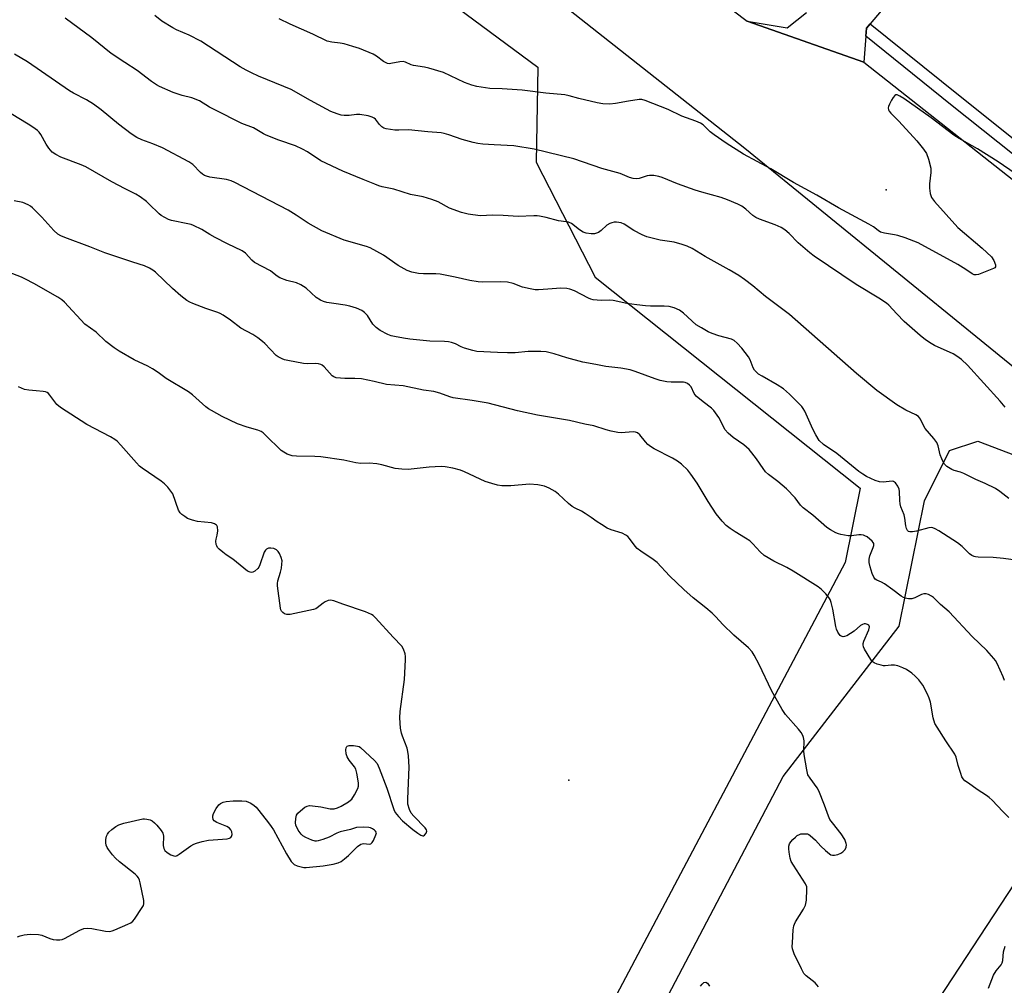
# Model space of a CAD drawing. Units: inches. Extents: x 1225766 to 1231766, y 521456 to 525457.
# Drawn here: x 1228664 to 1228999, y 523513 to 523842 of the extents above; entities that cross this region are included whole.
import ezdxf

# ---------------------------------------------------------------- set-up
doc = ezdxf.new("R2010")
doc.units = ezdxf.units.IN
doc.header["$MEASUREMENT"] = 0
for name, color, linetype in [('ELEV-Spot Elevation', 7, 'Continuous'), ('NTRL-Farm Land', 3, 'Continuous'), ('NTRL-Trees', 3, 'Continuous'), ('TRANS-Road', 130, 'Continuous'), ('TRANS-Street Sidewalk', 7, 'Continuous'), ('Undefined', 1, 'Continuous')]:
    doc.layers.add(name, color=color, linetype=linetype)

msp = doc.modelspace()

# ---------------------------------------------------------------- linework, layer by layer
at = {"layer": 'ELEV-Spot Elevation'}
for p in [(1228959.03, 523783.94, 416.5), (1228851.19, 523583.22, 402.4)]:
    msp.add_point(p, dxfattribs=at)
at = {"layer": 'NTRL-Farm Land'}
msp.add_lwpolyline([(1228624.65, 523979.6), (1228688.78, 523938.12), (1228840.61, 523825.71), (1228840, 523793.42), (1228860.07, 523754.21), (1228950.23, 523682.48), (1228945.07, 523657.17), (1228855.89, 523488.54)], dxfattribs=at)
at = {"layer": 'NTRL-Trees'}
msp.add_lwpolyline([(1228882.7, 523505.69), (1228924.07, 523584.46), (1228963.5, 523635.61), (1228972.03, 523678.24), (1228980.55, 523695.29), (1228990.15, 523698.49), (1229012.53, 523689.97), (1229053.02, 523669.72), (1229063.68, 523643.07), (1229037.04, 523600.44), (1228997.81, 523540.66), (1228969.9, 523498.13)], dxfattribs=at)
at = {"layer": 'TRANS-Road'}
for points in [[(1228643.65, 524050.44), (1228725.6, 523986.06), (1228736.28, 523977.67), (1228756.51, 523961.78), (1228814.55, 523914.99), (1228911.74, 523841.29), (1228951.47, 523827.43), (1229010.47, 523780.82), (1229062.57, 523740.6), (1229031.5, 523700.48), (1229015.69, 523712.73), (1228911, 523798.07), (1228797.53, 523887.57), (1228705.9, 523960.04), (1228614.83, 524032.11)], [(1228960.52, 523848.69), (1228953.59, 523840.43), (1228952.33, 523838.92), (1228952.13, 523836.22), (1228951.47, 523827.43), (1228911.74, 523841.29), (1228925.43, 523839.11), (1228931.94, 523844.3)]]:
    msp.add_lwpolyline(points, dxfattribs=at)
at = {"layer": 'TRANS-Street Sidewalk'}
msp.add_lwpolyline([(1229008.1, 523791.32), (1228980.95, 523812.97), (1228952.13, 523836.22), (1228952.33, 523838.92), (1228953.59, 523840.43), (1228983.58, 523816.24), (1229010.72, 523794.6)], dxfattribs=at)
at = {"layer": 'Undefined'}
for points, elevation in [([(1229000.75, 523679.04), (1228997.69, 523681.36), (1228996.21, 523682.34), (1228992.74, 523684.08), (1228989.47, 523685.46), (1228985.45, 523687.52), (1228984.35, 523687.92), (1228982.17, 523688.54), (1228981.38, 523688.85), (1228979.67, 523689.92), (1228978.88, 523690.71), (1228978.44, 523691.45), (1228977.95, 523692.52), (1228977.45, 523693.89), (1228976.67, 523696.95), (1228976.24, 523698), (1228975.2, 523699.44), (1228972.33, 523702.85), (1228971.87, 523703.61), (1228970.71, 523706), (1228970.03, 523706.87), (1228969.12, 523707.47), (1228965.76, 523709.02), (1228962.67, 523710.8), (1228955.81, 523715.76), (1228948.99, 523721.53), (1228926.12, 523741.55), (1228923.93, 523743.3), (1228918.01, 523747.66), (1228913.69, 523751.29), (1228910.85, 523753.44), (1228908.92, 523754.78), (1228905.69, 523756.7), (1228897.53, 523761.31), (1228893.05, 523763.97), (1228891.32, 523764.83), (1228889.72, 523765.39), (1228886.99, 523766.18), (1228882.16, 523766.87), (1228877.61, 523768.02), (1228876.03, 523768.7), (1228873.23, 523770.15), (1228869.98, 523772.23), (1228868.9, 523772.69), (1228868.11, 523772.88), (1228867.32, 523772.96), (1228866.54, 523772.93), (1228865.78, 523772.76), (1228865.05, 523772.49), (1228864.11, 523771.92), (1228862.13, 523770.15), (1228861.19, 523769.49), (1228859.92, 523769), (1228858.78, 523768.95), (1228857.04, 523769.24), (1228855.99, 523769.62), (1228854.82, 523770.33), (1228852.03, 523772.47), (1228851.03, 523772.94), (1228850.2, 523773.12), (1228847.63, 523773.45), (1228843.42, 523774.52), (1228841.18, 523774.98), (1228840.33, 523775.09), (1228839.21, 523775.11), (1228833.97, 523774.87), (1228828.81, 523775.2), (1228825.29, 523775.34), (1228820.95, 523775.15), (1228816.9, 523775.73), (1228814.62, 523776.22), (1228810.62, 523777.78), (1228806.7, 523779.84), (1228804.57, 523780.67), (1228801.59, 523781.63), (1228797.25, 523782.42), (1228791.6, 523784.17), (1228787.66, 523785.03), (1228786.54, 523785.34), (1228785.15, 523785.84), (1228781.25, 523787.53), (1228774.33, 523790.27), (1228766.84, 523793.87), (1228762.33, 523796.85), (1228760.57, 523797.8), (1228758.19, 523798.89), (1228752.49, 523800.81), (1228748.28, 523802.53), (1228747.28, 523803.05), (1228743.88, 523805.06), (1228739.97, 523806.55), (1228730.82, 523811.13), (1228729.01, 523812.11), (1228725.56, 523814.19), (1228722.96, 523815.2), (1228719.67, 523816.06), (1228716.65, 523817.01), (1228711.93, 523819.13), (1228710.93, 523819.68), (1228709.26, 523820.81), (1228704.36, 523824.5), (1228700.15, 523827.24), (1228695.58, 523830.36), (1228688.93, 523835.67), (1228679.86, 523842.39)], 412), ([(1228999.47, 523710.07), (1228997.85, 523712.14), (1228986.65, 523724.28), (1228984.66, 523726.23), (1228983.03, 523727.42), (1228981.81, 523728.19), (1228975.48, 523731), (1228974.29, 523731.69), (1228972.42, 523733), (1228970.59, 523734.46), (1228965.19, 523739.22), (1228962.7, 523741.78), (1228959.99, 523744.75), (1228959.18, 523745.46), (1228956.58, 523747.13), (1228948.88, 523751.76), (1228934.51, 523761.39), (1228933.12, 523762.48), (1228929.13, 523765.93), (1228926.07, 523769.12), (1228924.55, 523770.4), (1228923.34, 523771.1), (1228921.29, 523772.03), (1228916.02, 523773.94), (1228914.67, 523774.51), (1228913.71, 523775.18), (1228911.28, 523777.36), (1228909.92, 523778.41), (1228908.62, 523779.07), (1228905.11, 523780.58), (1228902.92, 523781.41), (1228896.34, 523783.16), (1228894.13, 523783.87), (1228888.05, 523785.97), (1228882.84, 523788.14), (1228881.72, 523788.53), (1228880.01, 523788.85), (1228878.59, 523788.88), (1228877.78, 523788.7), (1228875.08, 523787.86), (1228873.98, 523787.71), (1228872.98, 523787.77), (1228871.75, 523788.13), (1228868.56, 523789.52), (1228862.4, 523791.21), (1228852.79, 523794.49), (1228839.32, 523797.83), (1228832.43, 523798.93), (1228825.73, 523799.25), (1228821.86, 523799.5), (1228820.23, 523799.69), (1228818.57, 523800.07), (1228814.84, 523801.11), (1228810.34, 523802.71), (1228808.76, 523803.17), (1228807.69, 523803.39), (1228803.19, 523803.66), (1228796.63, 523804.35), (1228793.33, 523804.22), (1228792, 523804.26), (1228788.99, 523804.73), (1228788.22, 523804.98), (1228787.54, 523805.41), (1228786.77, 523806.2), (1228785.37, 523807.99), (1228784.97, 523808.35), (1228784.3, 523808.73), (1228782.93, 523809.11), (1228780.06, 523809.55), (1228778.92, 523809.55), (1228776.41, 523809.25), (1228774.79, 523809.2), (1228773.72, 523809.37), (1228772.37, 523809.81), (1228770.25, 523810.64), (1228768.69, 523811.41), (1228763.3, 523814.32), (1228756.68, 523818.08), (1228748.74, 523821.38), (1228745.61, 523822.58), (1228743.23, 523823.7), (1228741.4, 523824.63), (1228739.38, 523825.84), (1228726.06, 523834.47), (1228722, 523836.6), (1228717.73, 523838.41), (1228716.46, 523839.06), (1228712.8, 523841.31), (1228710.38, 523843.22)], 414), ([(1229002.92, 523789.54), (1228997.08, 523793.44), (1228990.08, 523797.89), (1228983.88, 523801.43), (1228982.06, 523802.57), (1228974.36, 523808.4), (1228965.08, 523814.98), (1228963.67, 523815.86), (1228962.73, 523816.23), (1228962.31, 523816.23), (1228961.94, 523816), (1228961.46, 523815.4), (1228960.87, 523814.41), (1228960.18, 523813.12), (1228959.86, 523812.35), (1228959.76, 523811.84), (1228959.87, 523811.19), (1228960.09, 523810.75), (1228960.62, 523810.08), (1228963.32, 523807.34), (1228969.42, 523800.61), (1228971.77, 523797.75), (1228972.72, 523796.37), (1228973.4, 523794.43), (1228974.19, 523791.28), (1228974.21, 523789.83), (1228973.81, 523786.03), (1228973.75, 523784.57), (1228974.03, 523782.68), (1228974.45, 523781.41), (1228974.75, 523780.92), (1228975.48, 523780), (1228983.45, 523771.17), (1228991.72, 523764.1), (1228994.88, 523761.16), (1228995.68, 523759.98), (1228996.27, 523758.46), (1228996.25, 523757.81), (1228995.98, 523757.48), (1228995.56, 523757.22), (1228990.4, 523755.2), (1228989.59, 523755.03), (1228988.94, 523755.09), (1228988.25, 523755.4), (1228986.08, 523756.88), (1228983.37, 523758.52), (1228969.89, 523765.95), (1228965.49, 523767.61), (1228962.99, 523768.47), (1228961.86, 523768.71), (1228958.42, 523769.19), (1228957.13, 523769.61), (1228956.27, 523770.16), (1228954.68, 523771.38), (1228953.2, 523772.32), (1228942.81, 523777.84), (1228935.48, 523782.17), (1228927.48, 523786.5), (1228919.8, 523791.14), (1228910.58, 523796.11), (1228904.68, 523799.87), (1228900.5, 523802.68), (1228899.24, 523803.68), (1228896.8, 523806.03), (1228895.89, 523806.68), (1228894.28, 523807.35), (1228889.58, 523808.96), (1228884.87, 523811.27), (1228877.08, 523814.36), (1228875.95, 523814.65), (1228875.11, 523814.65), (1228871.4, 523814.12), (1228867.06, 523813.32), (1228865.04, 523813.15), (1228862.75, 523813.18), (1228860.75, 523813.54), (1228854.52, 523815.08), (1228851.3, 523815.98), (1228849.78, 523816.28), (1228843.3, 523816.81), (1228835.28, 523817.82), (1228828.48, 523818.35), (1228824.26, 523818.48), (1228819.82, 523819.16), (1228818.12, 523819.57), (1228815.69, 523820.43), (1228808.47, 523823.9), (1228803.52, 523825.37), (1228802.11, 523825.68), (1228798.31, 523826.29), (1228797.54, 523826.52), (1228795.56, 523827.39), (1228794.8, 523827.58), (1228793.72, 523827.52), (1228790.62, 523826.88), (1228790.05, 523826.85), (1228789.53, 523826.93), (1228788.79, 523827.23), (1228788.09, 523827.65), (1228785.8, 523829.41), (1228784.63, 523830.14), (1228779.93, 523831.98), (1228777.72, 523832.74), (1228774.73, 523833.6), (1228773.43, 523833.84), (1228770.51, 523834.13), (1228769.01, 523834.55), (1228764.08, 523836.85), (1228756.35, 523840.3), (1228752.62, 523842.09)], 416), ([(1229003.14, 523658.01), (1228998.95, 523658.58), (1228995.47, 523658.93), (1228990.28, 523659.02), (1228989.44, 523659.12), (1228988.92, 523659.26), (1228988.22, 523659.6), (1228987.35, 523660.22), (1228984.9, 523662.65), (1228983.32, 523663.89), (1228976.96, 523668.01), (1228975.72, 523668.7), (1228974.94, 523669), (1228974.42, 523669.08), (1228973.59, 523669.01), (1228969.35, 523667.9), (1228967.94, 523667.61), (1228967.14, 523667.61), (1228966.59, 523667.82), (1228966.3, 523668.13), (1228965.98, 523668.84), (1228965.78, 523669.67), (1228965.42, 523672.28), (1228965.19, 523673.42), (1228964.07, 523676.18), (1228963.76, 523677.2), (1228963.64, 523678.36), (1228963.56, 523681.34), (1228963.45, 523682.2), (1228963.02, 523683.22), (1228962.17, 523684.3), (1228961.55, 523684.73), (1228961.05, 523684.83), (1228957.97, 523684.51), (1228956.72, 523684.6), (1228955.34, 523685.08), (1228952.39, 523686.49), (1228951.16, 523687.21), (1228949.76, 523688.16), (1228942.25, 523694.24), (1228937.74, 523697.33), (1228936.3, 523698.74), (1228935.09, 523700.62), (1228934.09, 523702.54), (1228931.38, 523708.66), (1228930.84, 523709.61), (1228930.36, 523710.23), (1228926.17, 523714.47), (1228924.17, 523716.26), (1228921.98, 523717.66), (1228916.86, 523720.55), (1228915.67, 523721.31), (1228914.81, 523722.01), (1228914.28, 523722.68), (1228913.84, 523723.44), (1228912.8, 523726.11), (1228912.27, 523727.12), (1228909.96, 523730.13), (1228908.41, 523731.8), (1228907.34, 523732.67), (1228906.46, 523733.12), (1228902.11, 523734.35), (1228899.91, 523735.06), (1228898.57, 523735.68), (1228896.22, 523736.98), (1228894.48, 523738.1), (1228890.18, 523742.03), (1228888.77, 523743.06), (1228886.91, 523743.83), (1228885.25, 523744.27), (1228883.52, 523744.37), (1228878.95, 523744.4), (1228877.21, 523744.51), (1228874.3, 523744.81), (1228870.81, 523745.33), (1228866.25, 523746.36), (1228864.97, 523746.43), (1228862.1, 523746.3), (1228859.45, 523746.58), (1228858.6, 523746.81), (1228857.8, 523747.16), (1228853.06, 523749.56), (1228851.52, 523750.16), (1228850.46, 523750.43), (1228848.41, 523750.47), (1228843.98, 523750.23), (1228840.87, 523749.93), (1228839.74, 523749.94), (1228838.01, 523750.26), (1228835.42, 523750.88), (1228832.17, 523752.15), (1228830.34, 523752.6), (1228828.05, 523752.69), (1228821.74, 523752.55), (1228820.31, 523752.64), (1228817.48, 523753.08), (1228812.5, 523754.3), (1228807.39, 523755.28), (1228805.96, 523755.42), (1228801.67, 523755.4), (1228800.04, 523755.5), (1228797.8, 523755.97), (1228796.18, 523756.53), (1228793.08, 523758.19), (1228788.18, 523761.71), (1228783.63, 523764.21), (1228782.31, 523764.7), (1228774.71, 523766.83), (1228767.14, 523770.07), (1228762.55, 523772.6), (1228758.38, 523775.38), (1228755.7, 523777), (1228737.6, 523786.45), (1228736.29, 523787), (1228734.7, 523787.49), (1228729.13, 523788.3), (1228727.99, 523788.56), (1228727.22, 523788.86), (1228726.56, 523789.28), (1228725.92, 523789.83), (1228723.26, 523792.6), (1228721.93, 523793.54), (1228712.99, 523798.25), (1228709.75, 523799.56), (1228705.97, 523800.93), (1228704.31, 523801.76), (1228702.36, 523803.05), (1228698.04, 523806.26), (1228692.11, 523811.14), (1228689.54, 523813.06), (1228687.11, 523814.56), (1228682.68, 523816.89), (1228681.35, 523817.67), (1228667.12, 523827.52), (1228662.62, 523830.11)], 410), ([(1228999.32, 523617.04), (1228998.83, 523618.39), (1228996.76, 523622.84), (1228996.2, 523623.85), (1228995.68, 523624.57), (1228993.31, 523627.25), (1228988.23, 523632.03), (1228980.42, 523640.39), (1228977.49, 523642.92), (1228975.1, 523645.3), (1228974.41, 523645.81), (1228973.42, 523646.36), (1228972.65, 523646.62), (1228971.87, 523646.57), (1228971.1, 523646.29), (1228968.75, 523645.17), (1228967.74, 523644.86), (1228966.61, 523644.89), (1228965.48, 523645.14), (1228964.94, 523645.34), (1228964.19, 523645.79), (1228961.34, 523647.92), (1228958.43, 523649.92), (1228957.41, 523650.5), (1228955.84, 523651.18), (1228955.25, 523651.6), (1228954.79, 523652.22), (1228954.26, 523653.53), (1228953.56, 523655.75), (1228953.31, 523657.19), (1228953.3, 523658.38), (1228953.47, 523659.51), (1228954.63, 523662.27), (1228954.86, 523663.02), (1228954.85, 523663.65), (1228954.63, 523664.08), (1228954.29, 523664.48), (1228952.54, 523665.92), (1228951.81, 523666.33), (1228951.33, 523666.48), (1228950.59, 523666.61), (1228949.8, 523666.63), (1228947.29, 523666.32), (1228946.07, 523666.3), (1228943.59, 523666.69), (1228942.79, 523666.92), (1228941.98, 523667.27), (1228940.14, 523668.28), (1228938.91, 523669.1), (1228934.13, 523673.37), (1228930.82, 523675.8), (1228929.93, 523676.74), (1228928.09, 523679.23), (1228925.17, 523682.33), (1228922.25, 523684.77), (1228919.05, 523687.17), (1228918.03, 523688.11), (1228917.17, 523689.18), (1228914.95, 523692.47), (1228913.36, 523694.56), (1228912.42, 523695.66), (1228910.64, 523697.19), (1228907.03, 523699.69), (1228905.27, 523701.16), (1228904.3, 523702.38), (1228902.16, 523706.48), (1228900.47, 523708.9), (1228899.63, 523709.72), (1228896.79, 523711.83), (1228894.43, 523713.83), (1228893.75, 523714.67), (1228892.75, 523716.96), (1228892.17, 523717.57), (1228891.47, 523718.07), (1228890.7, 523718.41), (1228890.15, 523718.52), (1228885.94, 523718.51), (1228884.49, 523718.7), (1228882.18, 523719.14), (1228880.55, 523719.63), (1228873.73, 523722.23), (1228872.03, 523722.78), (1228868.8, 523723.29), (1228863.72, 523723.85), (1228860.32, 523724.59), (1228855.85, 523725.3), (1228850.41, 523726.82), (1228846.17, 523728.18), (1228843.38, 523728.85), (1228841.67, 523728.96), (1228837.36, 523728.93), (1228832.86, 523728.57), (1228830.31, 523728.51), (1228826.84, 523728.59), (1228819.9, 523729), (1228818.47, 523729.27), (1228815.63, 523730.11), (1228814.55, 523730.55), (1228812.58, 523731.54), (1228811.28, 523731.99), (1228810.22, 523732.26), (1228808.81, 523732.4), (1228803.92, 523732.5), (1228797.03, 523733.23), (1228794.98, 523733.52), (1228791.84, 523734.09), (1228790.72, 523734.36), (1228789.62, 523734.77), (1228786.97, 523736.09), (1228785.64, 523737.09), (1228784.53, 523738.28), (1228782.66, 523741.28), (1228781.69, 523742.28), (1228780.78, 523742.93), (1228778.92, 523743.73), (1228776.73, 523744.35), (1228775.06, 523744.72), (1228771.24, 523745.27), (1228768.89, 523745.7), (1228767.74, 523745.98), (1228766.69, 523746.43), (1228765.25, 523747.33), (1228761.84, 523750.48), (1228760.01, 523751.7), (1228758.53, 523752.39), (1228755.28, 523753.14), (1228752.84, 523754.01), (1228751.94, 523754.55), (1228750.44, 523755.87), (1228749.74, 523756.37), (1228744.31, 523759.27), (1228743.41, 523760.01), (1228741.26, 523762.38), (1228740.09, 523763.18), (1228735.13, 523765.57), (1228730.91, 523767.75), (1228729.09, 523768.75), (1228726.31, 523770.46), (1228723.48, 523771.87), (1228722.68, 523772.17), (1228721.58, 523772.45), (1228716.06, 523773.55), (1228715, 523773.9), (1228713.72, 523774.52), (1228712.49, 523775.22), (1228711.8, 523775.75), (1228708.33, 523779.25), (1228707.51, 523779.99), (1228705.35, 523781.56), (1228703.87, 523782.53), (1228700.31, 523784.26), (1228695.71, 523786.67), (1228686.88, 523791.82), (1228685.28, 523792.51), (1228678.47, 523795.09), (1228676.67, 523795.94), (1228675.51, 523796.78), (1228674.38, 523798.09), (1228673.4, 523799.53), (1228671.58, 523802.83), (1228671.08, 523803.52), (1228670.48, 523804.09), (1228668.88, 523805.26), (1228667.34, 523806.27), (1228661.55, 523809.77)], 408), ([(1229000.8, 523570.45), (1228998.68, 523572.56), (1228995.09, 523576.36), (1228994.05, 523577.34), (1228993.12, 523578.02), (1228989.95, 523580.05), (1228987, 523582.12), (1228985.82, 523583.02), (1228985.22, 523583.64), (1228984.82, 523584.38), (1228984.41, 523585.45), (1228983.54, 523588.24), (1228982.81, 523590.98), (1228982.39, 523592.02), (1228979.3, 523596.52), (1228976.33, 523601.22), (1228975.64, 523602.5), (1228975.05, 523604.41), (1228974.07, 523609.68), (1228973.7, 523611.11), (1228973.12, 523612.42), (1228971.47, 523615.47), (1228970.84, 523616.44), (1228970.12, 523617.34), (1228968.89, 523618.61), (1228967.8, 523619.53), (1228965.96, 523620.78), (1228964.65, 523621.41), (1228963, 523622.04), (1228961.88, 523622.32), (1228960.77, 523622.33), (1228958.7, 523622.09), (1228958.18, 523622.11), (1228957.36, 523622.26), (1228956, 523622.68), (1228954.97, 523623.11), (1228954.31, 523623.58), (1228953.77, 523624.24), (1228951.63, 523627.75), (1228951.3, 523628.55), (1228951.2, 523629.21), (1228951.24, 523629.7), (1228951.5, 523630.51), (1228953.17, 523634.28), (1228953.33, 523635.31), (1228953.1, 523635.87), (1228952.74, 523636.12), (1228952.05, 523636.32), (1228951.56, 523636.32), (1228951.04, 523636.19), (1228950.36, 523635.77), (1228948.16, 523633.91), (1228945.69, 523632.31), (1228944.92, 523632.01), (1228944.44, 523631.98), (1228943.76, 523632.12), (1228943.37, 523632.39), (1228943.04, 523632.8), (1228942.63, 523633.53), (1228942.18, 523634.58), (1228941.92, 523635.41), (1228940.89, 523641.36), (1228940.39, 523643.58), (1228939.98, 523644.59), (1228939.6, 523645.31), (1228938.51, 523646.61), (1228937.05, 523648.01), (1228935.92, 523648.91), (1228927.4, 523654.33), (1228925.21, 523655.57), (1228920.82, 523657.64), (1228917.56, 523659.64), (1228916.16, 523660.83), (1228913.69, 523663.57), (1228912.65, 523664.56), (1228911.18, 523665.55), (1228907.69, 523667.65), (1228906, 523668.81), (1228904.66, 523669.85), (1228903.27, 523671.28), (1228901.29, 523673.77), (1228898.55, 523678), (1228894.82, 523684.16), (1228892.66, 523687.3), (1228891.57, 523688.66), (1228889.43, 523690.62), (1228888.07, 523691.68), (1228886.34, 523692.65), (1228880.18, 523695.88), (1228878.94, 523696.63), (1228878.05, 523697.4), (1228877.23, 523698.25), (1228875.29, 523700.69), (1228874.48, 523701.34), (1228873.82, 523701.56), (1228872.99, 523701.62), (1228868.96, 523701.34), (1228867.82, 523701.47), (1228865.54, 523701.9), (1228863.85, 523702.29), (1228859.6, 523703.65), (1228856.54, 523704.28), (1228851.42, 523705.57), (1228840.53, 523707.32), (1228833.74, 523708.85), (1228823.72, 523711.37), (1228818.32, 523712.29), (1228811.82, 523713.19), (1228810.72, 523713.51), (1228807.26, 523714.86), (1228805.25, 523715.35), (1228801.75, 523715.85), (1228794.82, 523717.25), (1228789.12, 523717.8), (1228784.93, 523718.8), (1228780.69, 523719.68), (1228778.39, 523719.85), (1228775.03, 523719.8), (1228772.08, 523720.07), (1228771.28, 523720.32), (1228770.66, 523720.76), (1228767.9, 523723.79), (1228767.29, 523724.31), (1228766.82, 523724.57), (1228765.99, 523724.79), (1228765.11, 523724.89), (1228762.14, 523724.8), (1228760.98, 523724.89), (1228755.58, 523725.88), (1228754.47, 523726.16), (1228753.64, 523726.48), (1228752.33, 523727.13), (1228751.61, 523727.62), (1228747.78, 523731.67), (1228746.94, 523732.42), (1228745.36, 523733.64), (1228743.71, 523734.76), (1228739.59, 523736.96), (1228736.09, 523739.68), (1228733.64, 523741.32), (1228732.62, 523741.89), (1228731.82, 523742.23), (1228727.67, 523743.64), (1228723.3, 523745.28), (1228722.24, 523745.77), (1228721.28, 523746.36), (1228719.23, 523747.88), (1228716.39, 523750.36), (1228710.63, 523755.94), (1228709.74, 523756.6), (1228708.54, 523757.33), (1228706.81, 523758.09), (1228702.84, 523759.33), (1228693.37, 523762.53), (1228688.3, 523764.62), (1228679.74, 523767.71), (1228678.37, 523768.29), (1228677.39, 523768.93), (1228676.05, 523770.09), (1228671.95, 523774.71), (1228668.73, 523777.81), (1228668.06, 523778.38), (1228667.34, 523778.84), (1228665.52, 523779.62), (1228662.6, 523780.26)], 406), ([(1228936, 523512.96), (1228935.51, 523513.63), (1228934.92, 523514.26), (1228931.89, 523516.61), (1228931.1, 523517.44), (1228930.25, 523519), (1228927.81, 523524.14), (1228927.2, 523525.79), (1228927.13, 523526.65), (1228927.16, 523527.83), (1228927.44, 523532.27), (1228927.64, 523533.71), (1228927.82, 523534.25), (1228928.22, 523535.04), (1228930.96, 523539.28), (1228931.64, 523540.64), (1228931.92, 523542.33), (1228932.11, 523546.07), (1228932.01, 523546.89), (1228931.56, 523547.92), (1228927.48, 523554.27), (1228926.78, 523555.57), (1228926.45, 523556.69), (1228926.05, 523558.72), (1228925.89, 523559.88), (1228925.9, 523560.73), (1228926.17, 523561.51), (1228926.62, 523562.21), (1228927.36, 523563.06), (1228928.18, 523563.82), (1228928.83, 523564.34), (1228929.53, 523564.74), (1228930.05, 523564.89), (1228930.88, 523564.99), (1228932.25, 523564.9), (1228932.76, 523564.7), (1228933.24, 523564.4), (1228935.01, 523562.81), (1228936.88, 523560.75), (1228938.41, 523559.31), (1228939.78, 523558.15), (1228940.25, 523557.84), (1228940.75, 523557.65), (1228941.52, 523557.66), (1228942.61, 523557.94), (1228943.67, 523558.37), (1228944.36, 523558.83), (1228945.06, 523559.65), (1228945.43, 523560.36), (1228945.57, 523561.18), (1228945.49, 523561.71), (1228944.93, 523562.97), (1228943.74, 523564.89), (1228940.74, 523568.65), (1228939.89, 523569.87), (1228939.44, 523570.9), (1228938.1, 523574.68), (1228936.11, 523579.57), (1228935.54, 523580.58), (1228933.18, 523583.82), (1228932.46, 523585.03), (1228932.03, 523586.72), (1228931.19, 523591.96), (1228931.1, 523593.13), (1228931.18, 523596.62), (1228930.98, 523597.66), (1228930.7, 523598.41), (1228930.12, 523599.37), (1228929.26, 523600.52), (1228924.84, 523605.56), (1228923.67, 523607.24), (1228920.01, 523613.64), (1228915.87, 523622.58), (1228914.21, 523625.66), (1228913.44, 523626.89), (1228912.23, 523628.16), (1228907.3, 523632.46), (1228903.47, 523636.19), (1228901.1, 523638.78), (1228899.86, 523639.97), (1228897.67, 523641.86), (1228893.44, 523645.15), (1228890.25, 523648.03), (1228885.32, 523652.69), (1228881.14, 523657.18), (1228879.81, 523658.21), (1228875.6, 523661.04), (1228874.42, 523661.94), (1228873.64, 523662.8), (1228871.77, 523665.44), (1228871.18, 523666.06), (1228870.54, 523666.55), (1228869.31, 523667.16), (1228865.48, 523668.29), (1228864.2, 523668.94), (1228862.21, 523670.12), (1228860.74, 523671.05), (1228858.77, 523672.55), (1228856.64, 523673.93), (1228855.43, 523674.64), (1228853.29, 523675.68), (1228852.3, 523676.26), (1228851.03, 523677.29), (1228847.61, 523680.47), (1228846.47, 523681.37), (1228844.46, 523682.48), (1228842.88, 523683.17), (1228840.65, 523683.59), (1228837.81, 523683.89), (1228831.41, 523683.25), (1228828.41, 523683.31), (1228826.94, 523683.48), (1228824.94, 523684.04), (1228822.7, 523684.82), (1228815.66, 523688.04), (1228814.28, 523688.6), (1228811.71, 523689.26), (1228809.1, 523689.79), (1228807.68, 523689.83), (1228803.68, 523689.6), (1228796.47, 523688.89), (1228794.41, 523688.92), (1228792.06, 523689.2), (1228787.52, 523690.4), (1228785.83, 523690.74), (1228783.29, 523691.01), (1228780.4, 523690.93), (1228778.71, 523691.07), (1228774.62, 523691.97), (1228766.78, 523693.18), (1228764.76, 523693.31), (1228758.49, 523693.38), (1228757.06, 523693.55), (1228755.39, 523694.08), (1228754.21, 523694.73), (1228753.32, 523695.35), (1228748.04, 523700.52), (1228747.18, 523701.3), (1228746.48, 523701.79), (1228745.43, 523702.24), (1228741.74, 523703.24), (1228738.45, 523704.33), (1228733.24, 523706.83), (1228729.6, 523708.86), (1228728.59, 523709.49), (1228727.69, 523710.17), (1228723.2, 523714.24), (1228721.8, 523715.28), (1228714.24, 523719.8), (1228711.53, 523721.86), (1228709.57, 523723.12), (1228708.04, 523723.95), (1228703.35, 523726.11), (1228698.23, 523729.1), (1228696.52, 523730.24), (1228693.75, 523732.42), (1228690.43, 523735.51), (1228686.54, 523738.22), (1228679.64, 523745.78), (1228678.79, 523746.54), (1228677.36, 523747.47), (1228669.27, 523752.08), (1228666.4, 523753.63), (1228665.06, 523754.25), (1228660.67, 523755.99)], 404), ([(1228663.73, 523529.93), (1228664.57, 523530.22), (1228666, 523530.55), (1228668.01, 523530.8), (1228670.8, 523530.69), (1228671.91, 523530.44), (1228674.67, 523529.34), (1228675.79, 523528.98), (1228676.93, 523528.85), (1228678.06, 523528.86), (1228678.89, 523529.03), (1228679.7, 523529.37), (1228684.92, 523532.2), (1228686.26, 523532.74), (1228687.42, 523532.85), (1228688.9, 523532.76), (1228693.62, 523531.88), (1228695.07, 523531.78), (1228695.92, 523531.98), (1228696.75, 523532.29), (1228701.17, 523534.18), (1228702.23, 523534.71), (1228702.91, 523535.23), (1228703.47, 523535.89), (1228706.11, 523539.84), (1228706.51, 523540.6), (1228706.68, 523541.13), (1228706.67, 523542.24), (1228705.42, 523548.33), (1228705.2, 523549.17), (1228704.86, 523549.95), (1228704.32, 523550.6), (1228703.67, 523551.19), (1228698.31, 523555.47), (1228696.98, 523556.64), (1228696.03, 523557.76), (1228694.62, 523559.63), (1228694.14, 523560.35), (1228693.8, 523561.11), (1228693.7, 523561.9), (1228693.77, 523563.01), (1228693.96, 523564.1), (1228694.23, 523564.84), (1228694.74, 523565.49), (1228695.8, 523566.42), (1228697.17, 523567.47), (1228698.16, 523568.02), (1228699.88, 523568.52), (1228706.31, 523570.01), (1228706.9, 523570.05), (1228707.71, 523569.95), (1228708.76, 523569.66), (1228709.45, 523569.34), (1228710.23, 523568.74), (1228711.02, 523567.9), (1228712.5, 523566.11), (1228713.1, 523565.18), (1228713.26, 523564.67), (1228713.31, 523564.12), (1228713.25, 523560.99), (1228713.46, 523559.96), (1228713.78, 523559.28), (1228714.58, 523558.55), (1228715.79, 523557.82), (1228716.78, 523557.41), (1228717.5, 523557.39), (1228717.96, 523557.58), (1228718.63, 523558), (1228722.65, 523560.88), (1228723.59, 523561.39), (1228724.52, 523561.76), (1228726.43, 523562.28), (1228728.65, 523562.76), (1228734.97, 523563.24), (1228735.79, 523563.42), (1228736.22, 523563.66), (1228736.5, 523564), (1228736.65, 523564.75), (1228736.56, 523565.58), (1228736.26, 523566.35), (1228735.76, 523566.89), (1228734.89, 523567.45), (1228731.43, 523568.8), (1228730.55, 523569.37), (1228730.26, 523569.8), (1228730.05, 523570.56), (1228730.08, 523571.07), (1228730.35, 523571.84), (1228731.28, 523573.6), (1228732.08, 523574.76), (1228732.68, 523575.26), (1228733.61, 523575.72), (1228734.67, 523575.99), (1228736.99, 523576.16), (1228739.96, 523576.16), (1228741.42, 523576.03), (1228742.22, 523575.77), (1228742.98, 523575.38), (1228744.17, 523574.61), (1228744.82, 523574.05), (1228745.78, 523572.92), (1228749.04, 523568.68), (1228749.92, 523567.49), (1228750.68, 523566.27), (1228755.16, 523558.1), (1228756.78, 523555.58), (1228757.34, 523554.92), (1228757.77, 523554.57), (1228758.79, 523554.1), (1228760.15, 523553.67), (1228760.99, 523553.51), (1228761.85, 523553.49), (1228767.64, 523554.02), (1228771.04, 523554.66), (1228772.71, 523555.07), (1228773.73, 523555.55), (1228774.87, 523556.4), (1228776.17, 523557.56), (1228779.31, 523560.6), (1228780.42, 523561.45), (1228781.28, 523561.67), (1228783.34, 523561.44), (1228783.78, 523561.51), (1228783.97, 523561.63), (1228784.31, 523561.99), (1228784.73, 523562.7), (1228785.55, 523564.55), (1228785.69, 523565.29), (1228785.66, 523565.52), (1228785.44, 523565.89), (1228785.08, 523566.22), (1228784.41, 523566.65), (1228783.66, 523566.99), (1228783.12, 523567.14), (1228781.34, 523567.22), (1228778.99, 523567.09), (1228778.24, 523566.91), (1228776.89, 523566.39), (1228773.36, 523565.57), (1228772.29, 523565.15), (1228769.61, 523563.86), (1228767.49, 523563.03), (1228765.9, 523562.51), (1228765.37, 523562.43), (1228764.84, 523562.45), (1228763.79, 523562.77), (1228761.71, 523563.7), (1228760.72, 523564.25), (1228760.08, 523564.78), (1228759.11, 523566.24), (1228758.36, 523567.84), (1228758.22, 523568.69), (1228758.31, 523570.15), (1228758.57, 523571.27), (1228759, 523571.96), (1228760.72, 523573.48), (1228761.41, 523573.98), (1228762.13, 523574.39), (1228762.91, 523574.55), (1228764, 523574.5), (1228766.81, 523574.09), (1228769.94, 523573.46), (1228770.79, 523573.39), (1228771.35, 523573.44), (1228772.43, 523573.74), (1228773.72, 523574.4), (1228776.23, 523575.87), (1228776.92, 523576.37), (1228777.32, 523576.78), (1228778.28, 523578.25), (1228779.38, 523580.33), (1228779.64, 523581.14), (1228779.64, 523582.29), (1228779.1, 523585.55), (1228778.73, 523586.98), (1228778.32, 523587.73), (1228776.5, 523589.98), (1228775.8, 523591.11), (1228775.43, 523592.11), (1228775.32, 523593.5), (1228775.43, 523594.24), (1228775.63, 523594.62), (1228775.8, 523594.74), (1228776.5, 523594.93), (1228777.9, 523594.98), (1228779.31, 523594.81), (1228779.81, 523594.61), (1228780.27, 523594.31), (1228785.06, 523589.9), (1228785.93, 523588.83), (1228786.64, 523587.26), (1228789.21, 523580.45), (1228791.6, 523573.19), (1228792.14, 523572.17), (1228793.2, 523570.79), (1228794.64, 523569.39), (1228798.15, 523566.38), (1228799.81, 523565.14), (1228800.77, 523564.54), (1228801.46, 523564.28), (1228801.67, 523564.29), (1228802.06, 523564.47), (1228802.66, 523565.21), (1228802.83, 523565.87), (1228802.69, 523566.31), (1228802.25, 523566.95), (1228798.47, 523570.93), (1228797.56, 523572.02), (1228796.95, 523573.24), (1228796.45, 523575.07), (1228796.41, 523576.84), (1228796.88, 523587.62), (1228796.6, 523591.49), (1228796.44, 523592.97), (1228796.2, 523594.12), (1228794.56, 523598.11), (1228794.2, 523599.19), (1228793.95, 523600.93), (1228793.71, 523604.45), (1228793.84, 523606.51), (1228795.3, 523617.46), (1228795.64, 523624.12), (1228795.6, 523625.27), (1228795.44, 523626.12), (1228794.89, 523627.77), (1228794.31, 523628.72), (1228791.36, 523631.82), (1228785.44, 523638.46), (1228784.65, 523639.17), (1228784.02, 523639.59), (1228781.98, 523640.49), (1228774.25, 523643.06), (1228771.22, 523644.17), (1228770.16, 523644.39), (1228769.36, 523644.29), (1228768.31, 523643.86), (1228767.57, 523643.41), (1228765.59, 523641.81), (1228765.12, 523641.52), (1228764.31, 523641.22), (1228756.39, 523639.56), (1228755.26, 523639.49), (1228754.5, 523639.75), (1228753.85, 523640.26), (1228753.48, 523640.68), (1228753.22, 523641.16), (1228753.06, 523641.7), (1228752.11, 523649.26), (1228752.11, 523650.12), (1228752.25, 523650.95), (1228753.11, 523653.97), (1228753.41, 523655.34), (1228753.61, 523656.7), (1228753.62, 523657.79), (1228753.33, 523658.89), (1228752.74, 523660.24), (1228752.3, 523660.97), (1228751.76, 523661.5), (1228750.85, 523661.93), (1228749.81, 523662.12), (1228749.04, 523662.08), (1228748.37, 523661.79), (1228747.99, 523661.47), (1228747.57, 523660.79), (1228746.11, 523656.44), (1228745.72, 523655.64), (1228745.39, 523655.19), (1228744.38, 523654.25), (1228743.69, 523653.9), (1228743.25, 523653.86), (1228742.8, 523653.92), (1228741.87, 523654.33), (1228736.9, 523658.41), (1228734.64, 523659.88), (1228733.44, 523660.77), (1228732.3, 523661.73), (1228731.71, 523662.37), (1228731.43, 523662.84), (1228731.25, 523663.35), (1228731.09, 523664.43), (1228731.19, 523665.19), (1228731.6, 523666.54), (1228731.75, 523667.97), (1228731.68, 523669.33), (1228731.5, 523669.78), (1228731.34, 523669.96), (1228730.69, 523670.36), (1228729.62, 523670.7), (1228724.91, 523671.21), (1228723.19, 523671.59), (1228721.53, 523672.22), (1228720.52, 523672.82), (1228719.58, 523673.49), (1228718.99, 523674.08), (1228718.44, 523675.03), (1228716.44, 523680.54), (1228715.85, 523681.51), (1228714.79, 523682.83), (1228713.63, 523684.02), (1228712.58, 523684.92), (1228706.09, 523689.35), (1228705.18, 523690.04), (1228704.14, 523691.1), (1228698.86, 523697.17), (1228697.62, 523698.44), (1228696.73, 523699.09), (1228695.28, 523699.96), (1228687.26, 523704.14), (1228678.34, 523709.9), (1228677, 523711), (1228674.72, 523714.1), (1228674.17, 523714.7), (1228673.76, 523715.01), (1228673.25, 523715.23), (1228672.4, 523715.41), (1228670.03, 523715.66), (1228667.48, 523715.82), (1228666.04, 523716.11), (1228664.04, 523716.99)], 402), ([(1228993.87, 523512.44), (1228995.56, 523516.93), (1228996.45, 523518.32), (1228998.12, 523520.34), (1228998.49, 523521.05), (1228998.69, 523521.88), (1228998.96, 523524.83), (1228999.5, 523526.77)], 406), ([(1228895.89, 523513.18), (1228896.45, 523513.86), (1228897.08, 523514.36), (1228897.7, 523514.48), (1228898.26, 523514.19), (1228899.02, 523513.14)], 404)]:
    msp.add_lwpolyline(points, dxfattribs=dict(at, elevation=elevation))

doc.saveas('drawing.dxf')
